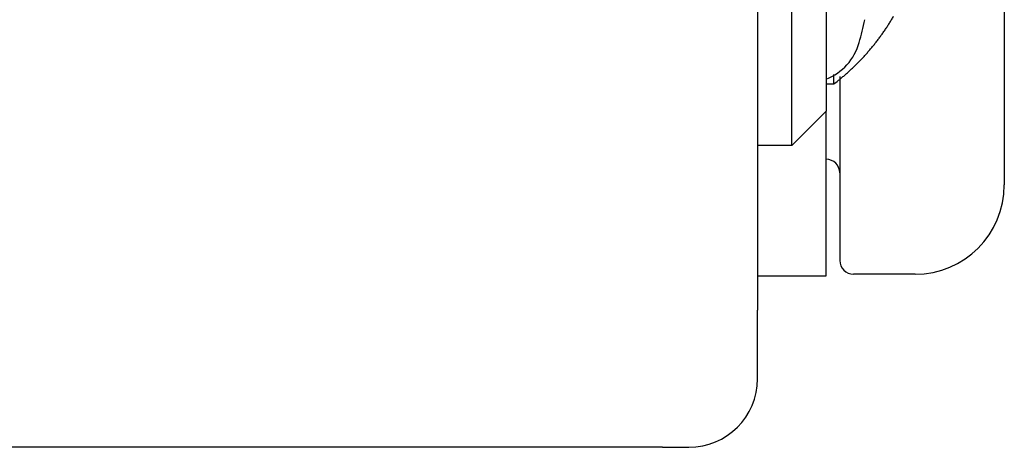
# Model space of a CAD drawing. Units: millimetres. Extents: x -63 to 72, y -43 to 71.
# Drawn here: x 45 to 46, y 25 to 25 of the extents above; entities that cross this region are included whole.
import ezdxf

# ---------------------------------------------------------------- set-up
doc = ezdxf.new("R2010")
doc.units = ezdxf.units.MM
doc.layers.add('GAIKEI', color=7, linetype='Continuous')

msp = doc.modelspace()

# ---------------------------------------------------------------- linework, layer by layer
at = {"layer": 'GAIKEI', "linetype": 'Continuous'}
for p, q in [((45.80331, 36.91973), (45.80331, 24.82973)), ((45.80331, 24.73473), (45.80331, 24.82973)), ((45.80331, 24.72973), (45.80331, 24.73473)), ((45.60331, 24.62973), (41.93331, 24.62973)), ((45.66473, 24.62973), (45.60331, 24.62973)), ((45.66473, 24.62973), (45.70331, 24.62973))]:
    msp.add_line(p, q, dxfattribs=at)
at = {"layer": 'GAIKEI', "color": 1, "linetype": 'Continuous'}
for p, q in [((45.90331, 25.56473), (45.90331, 25.21973)), ((45.85331, 25.21973), (45.85331, 25.51973)), ((46.16331, 25.44723), (46.16331, 25.01223)), ((45.85331, 25.06973), (45.85331, 25.21973)), ((45.90331, 25.21973), (45.90331, 25.11973)), ((45.91495, 25.15973), (45.91495, 25.17335)), ((45.92331, 25.17043), (45.92331, 24.90223)), ((45.90331, 25.15973), (45.91495, 25.15973)), ((45.90331, 25.11973), (45.85331, 25.06973)), ((45.90331, 24.87973), (45.90331, 25.11974)), ((45.85331, 25.06973), (45.80331, 25.06973)), ((45.80331, 24.87973), (45.90331, 24.87973)), ((46.03331, 24.88223), (45.94331, 24.88223))]:
    msp.add_line(p, q, dxfattribs=at)
msp.add_lwpolyline([(45.91495, 25.15973), (45.91935, 25.16315, 0.0041427), (45.92371, 25.16666, 0.0040973), (45.92802, 25.17025, 0.0040853), (45.93229, 25.17393, 0.0041198), (45.93651, 25.17768, 0.0041366), (45.94068, 25.18152, 0.004148), (45.9448, 25.18544, 0.004156), (45.94886, 25.18944, 0.0041718), (45.95287, 25.19352, 0.0041815), (45.95682, 25.19768, 0.0041952), (45.9607, 25.20192, 0.0042023), (45.96453, 25.20622, 0.0042122), (45.96828, 25.21061, 0.0042225), (45.97198, 25.21506, 0.0042407), (45.9756, 25.21959, 0.0042363), (45.97915, 25.22418, 0.0042194), (45.98262, 25.22885, 0.0042616), (45.98602, 25.23358, 0.0043562), (45.98935, 25.23838, 0.0042364), (45.99259, 25.24323, 0.0039609), (45.99574, 25.2481, 0.0043759), (45.99884, 25.25312, 0.0052222), (46.00192, 25.25831, 0.003966)], format="xyb", dxfattribs=at)
for centre, radius, start, end in [((45.37331, 25.37973), 0.6, 344.55729, 347.81749), ((45.87454, 25.24127), 0.08, 291.12401, 344.55729), ((45.90331, 25.02973), 0.02, 0, 90), ((46.03331, 25.01223), 0.13, 270, 0), ((45.94331, 24.90223), 0.02, 180, 270)]:
    msp.add_arc(centre, radius, start, end, dxfattribs=at)
at = {"layer": 'GAIKEI', "linetype": 'Continuous'}
msp.add_arc((45.70331, 24.72973), 0.1, 270.00005, 0.00001, dxfattribs=at)

doc.saveas('drawing.dxf')
